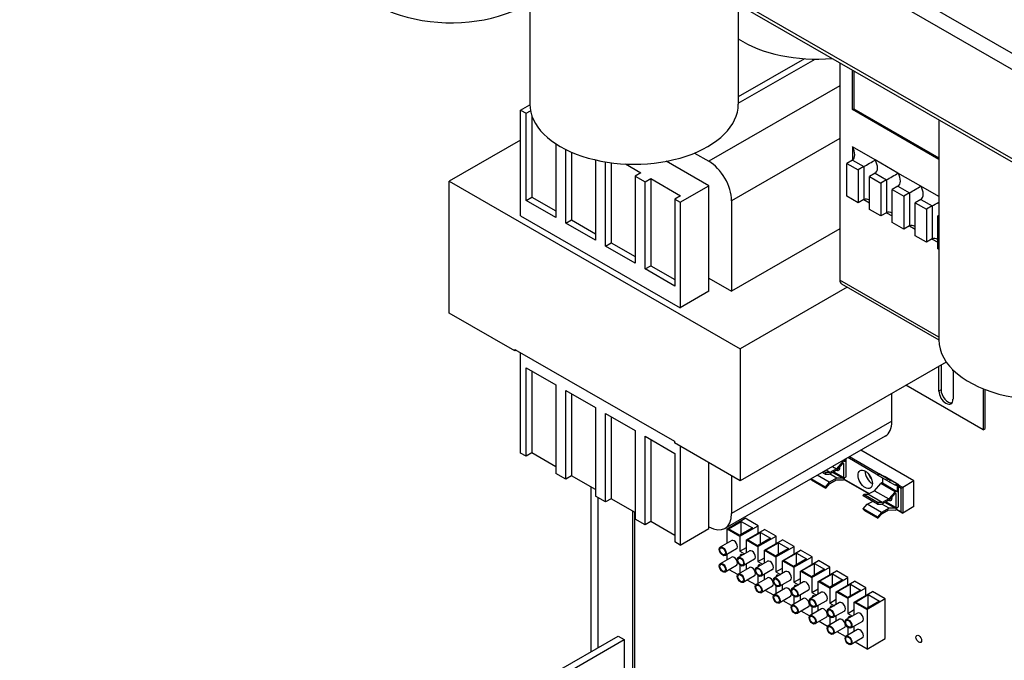
# Model space of a CAD drawing. Units: inches. Extents: x -45 to 217, y -3 to 139.
# Drawn here: x 171 to 187, y 106 to 116 of the extents above; entities that cross this region are included whole.
import ezdxf

# ---------------------------------------------------------------- set-up
doc = ezdxf.new("R2010")
doc.units = ezdxf.units.IN
doc.header["$MEASUREMENT"] = 0

msp = doc.modelspace()

# ---------------------------------------------------------------- linework, layer by layer
at = {"color": 7, "linetype": 'Continuous'}
for p, q in [((200.04, 107.634), (163.485, 128.684)), ((163.321, 128.53), (199.989, 107.415)), ((199.989, 106.028), (163.321, 127.144)), ((199.971, 105.987), (163.401, 127.046)), ((179.24, 117.925), (179.24, 114.52)), ((182.47, 116.065), (182.47, 114.52)), ((183.494, 115.225), (182.47, 114.635)), ((182.47, 114.533), (183.66, 115.218)), ((184.044, 115.159), (184.044, 111.794)), ((184.238, 114.436), (184.238, 115.047)), ((184.26, 115.034), (184.26, 114.448)), ((184.044, 114.805), (182.013, 113.635)), ((179.096, 114.427), (179.24, 114.51)), ((184.238, 114.436), (184.26, 114.448)), ((185.578, 113.664), (184.238, 114.436)), ((184.26, 114.448), (185.578, 113.689)), ((179.096, 114.427), (179.181, 114.378)), ((179.096, 112.792), (179.096, 114.427)), ((179.181, 114.378), (179.25, 114.418)), ((179.181, 113.029), (179.181, 114.378)), ((179.269, 114.343), (179.269, 113.08)), ((185.578, 114.275), (185.578, 110.87)), ((184.044, 113.989), (182.366, 113.023)), ((179.096, 113.964), (177.989, 113.327)), ((179.641, 113.907), (179.641, 112.764)), ((184.238, 113.858), (184.238, 113.654)), ((184.592, 113.655), (184.238, 113.858)), ((179.796, 112.675), (179.796, 113.817)), ((179.885, 113.776), (179.885, 112.726)), ((181.792, 113.762), (182.013, 113.635)), ((180.256, 113.656), (180.256, 112.41)), ((180.411, 112.32), (180.411, 113.625)), ((180.5, 113.612), (180.5, 112.371)), ((180.721, 113.593), (180.959, 113.456)), ((182.013, 113.256), (181.354, 113.635)), ((184.238, 113.654), (184.15, 113.603)), ((184.15, 113.603), (184.327, 113.502)), ((184.15, 113.092), (184.15, 113.603)), ((184.238, 113.654), (184.415, 113.552)), ((184.415, 113.552), (184.327, 113.502)), ((184.415, 113.552), (184.415, 113.041)), ((184.945, 113.451), (184.592, 113.655)), ((180.959, 113.456), (180.871, 113.405)), ((180.871, 113.405), (180.871, 112.056)), ((180.871, 113.405), (181.026, 113.315)), ((181.026, 113.315), (181.115, 113.366)), ((181.115, 113.366), (181.115, 112.017)), ((181.115, 113.366), (181.574, 113.101)), ((184.327, 113.502), (184.327, 112.991)), ((184.592, 113.451), (184.503, 113.4)), ((184.503, 113.4), (184.68, 113.298)), ((184.503, 112.889), (184.503, 113.4)), ((184.592, 113.451), (184.769, 113.349)), ((185.299, 113.247), (184.945, 113.451)), ((177.989, 113.327), (182.501, 110.729)), ((177.989, 111.283), (177.989, 113.327)), ((181.026, 111.966), (181.026, 113.315)), ((181.571, 113.002), (182.013, 113.256)), ((182.013, 111.621), (182.013, 113.256)), ((184.769, 113.349), (184.68, 113.298)), ((184.68, 113.298), (184.68, 112.787)), ((184.769, 113.349), (184.769, 112.838)), ((184.945, 113.247), (184.857, 113.196)), ((184.945, 113.247), (185.122, 113.145)), ((185.578, 113.087), (185.299, 113.247)), ((179.181, 113.029), (179.269, 113.08)), ((179.269, 113.08), (179.641, 112.866)), ((181.574, 113.101), (181.486, 113.05)), ((184.327, 112.991), (184.15, 113.092)), ((184.857, 113.196), (185.034, 113.094)), ((184.857, 112.685), (184.857, 113.196)), ((185.122, 113.145), (185.034, 113.094)), ((185.034, 113.094), (185.034, 112.583)), ((185.122, 113.145), (185.122, 112.634)), ((179.641, 112.764), (179.181, 113.029)), ((181.486, 113.05), (181.486, 111.701)), ((181.486, 113.05), (181.571, 113.002)), ((181.571, 113.002), (181.571, 111.366)), ((182.366, 113.023), (182.366, 111.621)), ((184.415, 113.041), (184.327, 112.991)), ((184.415, 113.041), (184.503, 112.99)), ((185.299, 113.043), (185.211, 112.993)), ((185.211, 112.993), (185.387, 112.891)), ((185.211, 112.482), (185.211, 112.993)), ((185.299, 113.043), (185.476, 112.942)), ((185.476, 112.942), (185.387, 112.891)), ((185.476, 112.942), (185.476, 112.431)), ((179.096, 112.792), (181.571, 111.366)), ((184.68, 112.787), (184.503, 112.889)), ((184.769, 112.838), (184.68, 112.787)), ((184.768, 112.838), (184.857, 112.787)), ((185.387, 112.891), (185.387, 112.38)), ((185.578, 112.797), (185.564, 112.789)), ((185.564, 112.789), (185.578, 112.781)), ((185.564, 112.278), (185.564, 112.789)), ((179.796, 112.675), (179.885, 112.726)), ((180.256, 112.41), (179.796, 112.675)), ((179.885, 112.726), (180.256, 112.512)), ((185.034, 112.583), (184.857, 112.685)), ((185.122, 112.634), (185.034, 112.583)), ((185.122, 112.634), (185.211, 112.583)), ((184.044, 112.587), (182.366, 111.621)), ((185.387, 112.38), (185.211, 112.482)), ((180.411, 112.32), (180.5, 112.371)), ((180.871, 112.056), (180.411, 112.32)), ((180.5, 112.371), (180.871, 112.158)), ((185.476, 112.431), (185.387, 112.38)), ((185.475, 112.43), (185.564, 112.379)), ((185.578, 112.27), (185.564, 112.278)), ((181.026, 111.966), (181.115, 112.017)), ((181.115, 112.017), (181.486, 111.803)), ((181.486, 111.701), (181.026, 111.966)), ((182.013, 111.825), (182.366, 111.621)), ((184.16, 111.685), (182.501, 110.729)), ((185.578, 110.91), (184.044, 111.794)), ((184.07, 111.736), (185.578, 110.868)), ((182.013, 111.621), (181.571, 111.366)), ((179.008, 110.697), (177.989, 111.283)), ((179.008, 110.697), (179.008, 110.72)), ((179.008, 110.72), (181.483, 109.295)), ((179.028, 110.708), (179.008, 110.697)), ((179.096, 109.113), (179.096, 110.669)), ((182.501, 110.729), (182.501, 108.685)), ((185.694, 110.524), (182.501, 108.685)), ((185.612, 110.477), (185.612, 110.093)), ((179.181, 110.436), (179.641, 110.171)), ((179.181, 109.064), (179.181, 110.436)), ((179.269, 110.385), (179.269, 109.115)), ((185.579, 110.074), (185.579, 110.458)), ((185.798, 110.389), (185.798, 109.948)), ((179.641, 110.171), (179.641, 108.799)), ((186.265, 109.475), (185.068, 110.164)), ((179.796, 110.082), (180.256, 109.817)), ((179.796, 108.71), (179.796, 110.082)), ((179.885, 110.031), (179.885, 108.76)), ((184.851, 109.605), (184.851, 110.038)), ((185.612, 110.093), (185.579, 110.074)), ((186.265, 110.109), (186.265, 109.475)), ((186.298, 109.494), (186.298, 110.096)), ((180.256, 109.817), (180.256, 108.445)), ((180.411, 109.727), (180.871, 109.463)), ((180.411, 108.355), (180.411, 109.727)), ((180.5, 109.676), (180.5, 108.406)), ((184.851, 109.605), (182.366, 108.175)), ((180.871, 109.463), (180.871, 108.091)), ((186.265, 109.475), (186.298, 109.494)), ((181.026, 109.373), (181.486, 109.108)), ((181.026, 108.001), (181.026, 109.373)), ((181.115, 109.322), (181.115, 108.052)), ((181.483, 109.295), (181.483, 109.272)), ((182.501, 108.685), (181.483, 109.272)), ((184.746, 109.376), (182.262, 107.945)), ((179.181, 109.064), (179.096, 109.113)), ((179.269, 109.115), (179.181, 109.064)), ((179.641, 108.901), (179.269, 109.115)), ((181.486, 109.108), (181.486, 107.736)), ((181.571, 109.221), (181.571, 107.687)), ((185.193, 108.682), (184.367, 109.157)), ((182.013, 107.942), (182.013, 108.966)), ((184.09, 108.98), (183.992, 108.87)), ((184.001, 108.853), (184.09, 108.953)), ((184.09, 108.98), (184.075, 108.989)), ((184.1, 108.952), (184.093, 108.956)), ((184.095, 109.001), (184.115, 108.989)), ((184.1, 108.952), (184.1, 108.736)), ((184.121, 109.016), (184.121, 108.975)), ((184.142, 108.747), (184.142, 109.028)), ((184.635, 108.772), (184.166, 109.042)), ((184.195, 109.058), (184.701, 108.767)), ((179.796, 108.71), (179.641, 108.799)), ((183.817, 108.787), (183.771, 108.814)), ((183.799, 108.83), (183.826, 108.814)), ((183.826, 108.814), (183.817, 108.787)), ((183.817, 108.787), (183.881, 108.786)), ((183.89, 108.813), (183.826, 108.814)), ((183.89, 108.813), (183.83, 108.848)), ((183.881, 108.786), (184.001, 108.853)), ((183.999, 108.724), (183.886, 108.789)), ((183.992, 108.87), (183.89, 108.813)), ((183.93, 108.905), (183.992, 108.87)), ((184.09, 108.723), (183.931, 108.814)), ((184.1, 108.736), (183.948, 108.824)), ((184.632, 108.768), (184.647, 108.794)), ((184.652, 108.789), (184.638, 108.763)), ((184.647, 108.794), (184.652, 108.789)), ((184.647, 108.794), (184.747, 108.743)), ((184.785, 108.713), (184.652, 108.789)), ((179.885, 108.76), (179.796, 108.71)), ((180.256, 108.547), (179.885, 108.76)), ((182.366, 108.763), (182.366, 108.175)), ((183.605, 108.696), (183.596, 108.713)), ((183.816, 108.587), (183.596, 108.713)), ((183.605, 108.696), (183.826, 108.569)), ((183.881, 108.66), (183.692, 108.769)), ((183.881, 108.66), (183.816, 108.587)), ((183.826, 108.569), (183.891, 108.643)), ((183.999, 108.724), (183.881, 108.66)), ((183.891, 108.643), (183.989, 108.697)), ((183.989, 108.697), (184.091, 108.696)), ((184.09, 108.723), (183.999, 108.724)), ((184.493, 108.481), (184.107, 108.704)), ((184.111, 108.708), (184.499, 108.485)), ((184.121, 108.735), (184.142, 108.747)), ((184.581, 108.53), (184.679, 108.641)), ((184.638, 108.763), (184.632, 108.768)), ((184.771, 108.687), (184.638, 108.763)), ((184.9, 108.514), (184.679, 108.641)), ((184.704, 108.65), (184.924, 108.523)), ((184.71, 108.646), (184.71, 108.721)), ((184.725, 108.756), (184.724, 108.755)), ((184.747, 108.743), (184.725, 108.756)), ((184.725, 108.756), (184.946, 108.629)), ((184.923, 108.642), (184.747, 108.743)), ((184.771, 108.687), (184.785, 108.713)), ((184.807, 108.667), (184.771, 108.687)), ((184.785, 108.713), (184.822, 108.693)), ((184.822, 108.693), (184.807, 108.667)), ((184.807, 108.667), (184.908, 108.616)), ((184.923, 108.642), (184.822, 108.693)), ((184.923, 108.642), (184.908, 108.616)), ((184.945, 108.629), (184.923, 108.642)), ((185.193, 108.682), (185.021, 108.582)), ((185.193, 108.284), (185.193, 108.682)), ((180.184, 108.588), (180.184, 106.03)), ((183.816, 108.587), (183.826, 108.569)), ((184.479, 108.474), (184.581, 108.53)), ((184.581, 108.53), (184.802, 108.403)), ((184.9, 108.514), (184.802, 108.403)), ((184.811, 108.387), (184.9, 108.487)), ((184.91, 108.485), (184.903, 108.489)), ((184.931, 108.603), (184.908, 108.616)), ((184.91, 108.485), (184.91, 108.27)), ((184.931, 108.603), (184.945, 108.629)), ((184.931, 108.603), (184.931, 108.509)), ((184.951, 108.623), (185.021, 108.582)), ((184.952, 108.281), (184.952, 108.615)), ((184.992, 108.566), (184.952, 108.589)), ((184.992, 108.201), (184.992, 108.566)), ((185.021, 108.582), (185.021, 108.184)), ((180.411, 108.355), (180.256, 108.445)), ((180.297, 106.095), (180.297, 108.421)), ((180.5, 108.406), (180.411, 108.355)), ((180.871, 108.192), (180.5, 108.406)), ((184.406, 108.448), (184.415, 108.475)), ((184.627, 108.321), (184.406, 108.448)), ((184.415, 108.475), (184.479, 108.474)), ((184.415, 108.475), (184.636, 108.348)), ((184.47, 108.321), (184.551, 108.365)), ((184.7, 108.347), (184.479, 108.474)), ((184.636, 108.348), (184.627, 108.321)), ((184.7, 108.347), (184.636, 108.348)), ((184.691, 108.32), (184.811, 108.387)), ((184.802, 108.403), (184.7, 108.347)), ((184.9, 108.257), (184.741, 108.348)), ((184.91, 108.27), (184.758, 108.357)), ((180.835, 104.666), (180.835, 108.213)), ((180.866, 104.647), (180.866, 108.195)), ((184.405, 108.248), (184.47, 108.321)), ((184.415, 108.23), (184.405, 108.248)), ((184.626, 108.121), (184.405, 108.248)), ((184.415, 108.23), (184.635, 108.103)), ((184.691, 108.194), (184.47, 108.321)), ((184.691, 108.194), (184.626, 108.121)), ((184.627, 108.321), (184.691, 108.32)), ((184.635, 108.103), (184.7, 108.176)), ((184.808, 108.258), (184.691, 108.194)), ((184.808, 108.258), (184.696, 108.323)), ((184.7, 108.176), (184.799, 108.231)), ((184.799, 108.231), (184.9, 108.229)), ((184.9, 108.257), (184.808, 108.258)), ((185.007, 108.186), (184.917, 108.237)), ((184.921, 108.242), (184.992, 108.201)), ((184.931, 108.268), (184.952, 108.281)), ((185.193, 108.284), (185.021, 108.184)), ((181.026, 108.001), (180.871, 108.091)), ((181.115, 108.052), (181.026, 108.001)), ((181.486, 107.838), (181.115, 108.052)), ((182.296, 107.939), (182.579, 108.102)), ((182.317, 107.939), (182.517, 108.054)), ((182.517, 107.853), (182.517, 108.054)), ((182.517, 108.054), (182.69, 107.953)), ((182.777, 107.988), (182.579, 108.102)), ((184.626, 108.121), (184.635, 108.103)), ((181.571, 107.687), (182.013, 107.942)), ((182.296, 107.939), (182.494, 107.825)), ((182.296, 107.716), (182.296, 107.939)), ((182.491, 107.839), (182.317, 107.939)), ((182.69, 107.953), (182.491, 107.839)), ((182.494, 107.825), (182.777, 107.988)), ((182.596, 107.766), (182.879, 107.929)), ((182.614, 107.768), (182.814, 107.883)), ((182.777, 107.87), (182.777, 107.988)), ((182.814, 107.703), (182.814, 107.883)), ((182.814, 107.883), (182.969, 107.793)), ((183.056, 107.827), (182.879, 107.929)), ((181.571, 107.687), (181.486, 107.736)), ((182.368, 107.757), (182.192, 107.656)), ((182.494, 107.825), (182.494, 107.592)), ((182.596, 107.766), (182.773, 107.664)), ((182.596, 107.568), (182.596, 107.766)), ((182.77, 107.678), (182.614, 107.768)), ((182.969, 107.793), (182.77, 107.678)), ((182.773, 107.664), (183.056, 107.827)), ((182.875, 107.606), (183.157, 107.768)), ((182.893, 107.607), (183.092, 107.722)), ((183.056, 107.71), (183.056, 107.827)), ((183.092, 107.543), (183.092, 107.722)), ((183.092, 107.722), (183.248, 107.633)), ((183.334, 107.667), (183.157, 107.768)), ((182.443, 107.627), (182.266, 107.526)), ((182.647, 107.597), (182.47, 107.495)), ((182.494, 107.592), (182.596, 107.65)), ((182.494, 107.592), (182.566, 107.55)), ((182.773, 107.664), (182.773, 107.431)), ((182.875, 107.606), (183.051, 107.504)), ((182.875, 107.407), (182.875, 107.606)), ((183.048, 107.518), (182.893, 107.607)), ((183.248, 107.633), (183.048, 107.518)), ((183.051, 107.504), (183.334, 107.667)), ((183.153, 107.445), (183.436, 107.608)), ((183.334, 107.549), (183.334, 107.667)), ((183.613, 107.506), (183.436, 107.608)), ((182.368, 107.501), (182.192, 107.399)), ((182.296, 107.459), (182.296, 107.543)), ((182.722, 107.467), (182.545, 107.365)), ((182.926, 107.436), (182.749, 107.335)), ((182.773, 107.431), (182.875, 107.49)), ((182.773, 107.431), (182.845, 107.39)), ((183.051, 107.504), (183.051, 107.271)), ((183.153, 107.445), (183.33, 107.343)), ((183.153, 107.247), (183.153, 107.445)), ((183.171, 107.447), (183.371, 107.562)), ((183.327, 107.357), (183.171, 107.447)), ((183.526, 107.472), (183.327, 107.357)), ((183.33, 107.343), (183.613, 107.506)), ((183.371, 107.383), (183.371, 107.562)), ((183.371, 107.562), (183.526, 107.472)), ((183.432, 107.285), (183.715, 107.448)), ((183.613, 107.389), (183.613, 107.506)), ((183.891, 107.346), (183.715, 107.448)), ((182.443, 107.371), (182.266, 107.269)), ((182.461, 107.23), (182.33, 107.306)), ((182.647, 107.34), (182.47, 107.239)), ((182.494, 107.379), (182.494, 107.252)), ((182.596, 107.386), (182.589, 107.39)), ((182.596, 107.311), (182.596, 107.386)), ((183, 107.307), (182.824, 107.205)), ((183.204, 107.276), (183.027, 107.174)), ((183.051, 107.271), (183.153, 107.329)), ((183.051, 107.271), (183.123, 107.229)), ((183.33, 107.343), (183.33, 107.11)), ((183.432, 107.285), (183.609, 107.183)), ((183.432, 107.086), (183.432, 107.285)), ((183.45, 107.287), (183.649, 107.401)), ((183.605, 107.197), (183.45, 107.287)), ((183.805, 107.312), (183.605, 107.197)), ((183.609, 107.183), (183.891, 107.346)), ((183.649, 107.222), (183.649, 107.401)), ((183.649, 107.401), (183.805, 107.312)), ((183.71, 107.124), (183.993, 107.287)), ((183.891, 107.229), (183.891, 107.346)), ((184.17, 107.185), (183.993, 107.287)), ((182.722, 107.21), (182.545, 107.109)), ((182.74, 107.07), (182.609, 107.145)), ((182.926, 107.18), (182.749, 107.078)), ((182.773, 107.218), (182.773, 107.092)), ((182.875, 107.225), (182.867, 107.23)), ((182.875, 107.151), (182.875, 107.225)), ((183.279, 107.146), (183.102, 107.044)), ((183.483, 107.116), (183.306, 107.014)), ((183.33, 107.11), (183.432, 107.169)), ((183.33, 107.11), (183.402, 107.069)), ((183.609, 107.183), (183.609, 106.95)), ((183.71, 107.124), (183.887, 107.022)), ((183.71, 106.926), (183.71, 107.124)), ((183.729, 107.126), (183.928, 107.241)), ((183.884, 107.036), (183.729, 107.126)), ((184.083, 107.151), (183.884, 107.036)), ((183.887, 107.022), (184.17, 107.185)), ((183.928, 107.062), (183.928, 107.241)), ((183.928, 107.241), (184.083, 107.151)), ((183.989, 106.964), (184.272, 107.127)), ((184.17, 107.068), (184.17, 107.185)), ((184.449, 107.025), (184.272, 107.127)), ((183, 107.05), (182.824, 106.948)), ((183.019, 106.909), (182.888, 106.985)), ((183.204, 107.02), (183.027, 106.918)), ((183.051, 107.058), (183.051, 106.932)), ((183.153, 107.065), (183.146, 107.069)), ((183.153, 106.99), (183.153, 107.065)), ((183.558, 106.986), (183.381, 106.884)), ((183.761, 106.955), (183.585, 106.853)), ((183.609, 106.95), (183.71, 107.009)), ((183.887, 107.022), (183.887, 106.789)), ((183.989, 106.964), (184.166, 106.862)), ((183.989, 106.765), (183.989, 106.964)), ((184.007, 106.966), (184.207, 107.08)), ((184.163, 106.876), (184.007, 106.966)), ((184.362, 106.991), (184.163, 106.876)), ((184.166, 106.862), (184.449, 107.025)), ((184.207, 106.901), (184.207, 107.08)), ((184.207, 107.08), (184.362, 106.991)), ((184.268, 106.803), (184.55, 106.966)), ((184.449, 106.908), (184.449, 107.025)), ((184.748, 106.852), (184.55, 106.966)), ((183.279, 106.89), (183.102, 106.788)), ((183.297, 106.749), (183.166, 106.825)), ((183.483, 106.859), (183.306, 106.757)), ((183.33, 106.897), (183.33, 106.771)), ((183.432, 106.905), (183.424, 106.909)), ((183.432, 106.83), (183.432, 106.905)), ((183.609, 106.95), (183.68, 106.909)), ((183.836, 106.825), (183.659, 106.723)), ((183.887, 106.789), (183.989, 106.848)), ((184.166, 106.862), (184.166, 106.629)), ((184.268, 106.803), (184.466, 106.689)), ((184.268, 106.605), (184.268, 106.803)), ((184.286, 106.805), (184.485, 106.92)), ((184.46, 106.705), (184.286, 106.805)), ((184.66, 106.819), (184.46, 106.705)), ((184.748, 106.852), (184.466, 106.689)), ((184.485, 106.719), (184.485, 106.92)), ((184.485, 106.92), (184.66, 106.819)), ((184.748, 106.239), (184.748, 106.852)), ((183.558, 106.729), (183.381, 106.627)), ((183.576, 106.589), (183.445, 106.664)), ((183.761, 106.699), (183.585, 106.597)), ((183.609, 106.737), (183.609, 106.611)), ((183.71, 106.744), (183.703, 106.748)), ((183.71, 106.669), (183.71, 106.744)), ((184.04, 106.795), (183.863, 106.693)), ((183.887, 106.789), (183.959, 106.748)), ((184.115, 106.665), (183.938, 106.563)), ((184.166, 106.629), (184.268, 106.688)), ((184.466, 106.689), (184.466, 106.076)), ((183.836, 106.569), (183.659, 106.467)), ((183.854, 106.428), (183.723, 106.504)), ((184.04, 106.538), (183.863, 106.436)), ((183.887, 106.576), (183.887, 106.45)), ((183.989, 106.584), (183.982, 106.588)), ((183.989, 106.509), (183.989, 106.584)), ((184.319, 106.634), (184.142, 106.533)), ((184.166, 106.629), (184.238, 106.588)), ((184.393, 106.504), (184.217, 106.403)), ((184.115, 106.408), (183.938, 106.306)), ((184.319, 106.378), (184.142, 106.276)), ((184.166, 106.416), (184.166, 106.29)), ((184.268, 106.423), (184.26, 106.428)), ((184.268, 106.348), (184.268, 106.423)), ((179.549, 105.664), (180.61, 106.275)), ((179.641, 105.611), (180.702, 106.222)), ((180.61, 106.275), (180.702, 106.222)), ((180.702, 106.222), (180.702, 104.743)), ((184.133, 106.268), (184.002, 106.343)), ((184.393, 106.248), (184.217, 106.146)), ((184.466, 106.076), (184.748, 106.239)), ((184.466, 106.076), (184.281, 106.183))]:
    msp.add_line(p, q, dxfattribs=at)
for centre, major_axis, ratio, start_param, end_param in [((178.02, 116.711), (-1.615, 0), 0.575862, 0, 2.426658), ((183.683, 116.148), (1.615, 0), 0.575862, 3.862286, 4.860867), ((180.855, 114.52), (-1.615, 0), 0.575862, 0, 3.141593), ((184.15, 113.807), (0.088, -0.153), 0.576978, 6.282218, 7.853015), ((182.013, 113.227), (0.25, -0.433), 0.578093, 0.787332, 2.358128), ((184.503, 113.604), (0.125, 0.072), 0.001672, 3.926024, 5.49682), ((184.503, 113.604), (0.088, -0.153), 0.576978, 6.282218, 7.853015), ((184.857, 113.4), (0.125, 0.072), 0.001672, 3.926024, 5.49682), ((184.857, 113.4), (0.088, -0.153), 0.576978, 6.282218, 7.853015), ((185.211, 113.197), (0.125, 0.072), 0.001672, 3.926024, 5.49682), ((185.211, 113.197), (0.088, -0.153), 0.576978, 6.282218, 7.853015), ((184.503, 112.888), (-0.088, 0.153), 0.576978, 5.49682, 6.282218), ((185.564, 112.993), (0.125, 0.072), 0.001672, 3.926024, 4.824944), ((184.857, 112.685), (-0.088, 0.153), 0.576978, 5.49682, 6.282218), ((185.211, 112.481), (-0.088, 0.153), 0.576978, 5.49682, 6.282218), ((185.564, 112.278), (-0.088, 0.153), 0.576978, 5.49682, 6.282218), ((184.132, 111.845), (-0.062, -0.108), 0.578093, 5.495853, 6.283185), ((187.193, 110.87), (-1.615, 0), 0.575862, 0, 2.420899), ((185.688, 110.452), (0.077, -0.134), 0.578093, 0.787332, 0.884236), ((185.688, 110.011), (0.077, -0.134), 0.578093, 3.928925, 7.070517), ((185.722, 110.03), (0.077, -0.134), 0.578093, 3.928925, 6.067518), ((184.497, 109.809), (0.25, -0.433), 0.578093, 0, 0.787332), ((184.1, 108.963), (0.0153, 0.0265), 0.578093, 5.495853, 7.511192), ((184.093, 108.948), (0.00499, 0.00867), 0.578093, 5.495853, 7.511192), ((183.99, 108.912), (0.0374, -0.065), 0.578093, 5.570003, 7.326774), ((184.032, 108.936), (-0.0374, 0.065), 0.578093, 2.223344, 2.547381), ((184.032, 108.936), (0.0299, -0.052), 0.578093, 5.493844, 5.760885), ((184.546, 108.769), (-0.079, 0.136), 0.578093, 0.761572, 2.38002), ((184.093, 108.732), (-0.00499, -0.00867), 0.578093, 0.309941, 2.354261), ((184.1, 108.723), (-0.0147, -0.0256), 0.578093, 0.309941, 2.354261), ((184.546, 108.769), (-0.0374, 0.065), 0.578093, 1.03692, 2.104673), ((184.689, 108.623), (0.0153, 0.0265), 0.578093, 0, 1.228007), ((184.71, 108.73), (0.015, 0.026), 0.578093, 0, 0.032764), ((184.909, 108.496), (0.0153, 0.0265), 0.578093, 5.495853, 7.511192), ((184.903, 108.481), (0.00499, 0.00867), 0.578093, 5.495853, 7.511192), ((184.931, 108.603), (0.015, 0.026), 0.578093, 5.495853, 6.31595), ((185.007, 108.574), (-0.02, -0.0116), 0.001672, 3.926024, 5.49682), ((184.8, 108.446), (0.0374, -0.065), 0.578093, 5.570003, 7.326774), ((184.842, 108.47), (-0.0374, 0.065), 0.578093, 2.223344, 2.547381), ((184.842, 108.47), (0.0299, -0.052), 0.578093, 5.493844, 5.760885), ((184.903, 108.266), (-0.00499, -0.00867), 0.578093, 0.309941, 2.354261), ((184.91, 108.256), (-0.0147, -0.0256), 0.578093, 0.309941, 2.354261), ((185.007, 108.209), (-0.0142, 0.0245), 0.576978, 1.569829, 3.140626), ((182.013, 108.379), (0.25, -0.433), 0.578093, 5.499721, 7.070517), ((182.406, 107.692), (-0.0374, 0.065), 0.578093, 3.141593, 6.283185), ((182.684, 107.532), (-0.0374, 0.065), 0.578093, 3.141593, 6.283185), ((182.406, 107.436), (-0.0374, 0.065), 0.578093, 3.141593, 6.283185), ((182.541, 107.486), (-0.0312, 0.0542), 0.578093, 5.478417, 7.087953), ((182.963, 107.371), (-0.0374, 0.065), 0.578093, 3.141593, 6.283185), ((182.684, 107.275), (-0.0374, 0.065), 0.578093, 3.141593, 6.283185), ((182.82, 107.326), (-0.0312, 0.0542), 0.578093, 5.478417, 7.087953), ((183.242, 107.211), (-0.0374, 0.065), 0.578093, 3.141593, 6.283185), ((182.963, 107.115), (-0.0374, 0.065), 0.578093, 3.141593, 6.283185), ((183.098, 107.165), (-0.0312, 0.0542), 0.578093, 5.478417, 7.087953), ((183.52, 107.051), (-0.0374, 0.065), 0.578093, 3.141593, 6.283185), ((183.242, 106.955), (-0.0374, 0.065), 0.578093, 3.141593, 6.283185), ((183.377, 107.005), (-0.0312, 0.0542), 0.578093, 5.478417, 7.087953), ((183.799, 106.89), (-0.0374, 0.065), 0.578093, 3.141593, 6.283185), ((183.52, 106.794), (-0.0374, 0.065), 0.578093, 3.141593, 6.283185), ((183.656, 106.844), (-0.0312, 0.0542), 0.578093, 5.478417, 7.087953), ((184.077, 106.73), (-0.0374, 0.065), 0.578093, 3.141593, 6.283185), ((183.799, 106.634), (-0.0374, 0.065), 0.578093, 3.141593, 6.283185), ((183.934, 106.684), (-0.0312, 0.0542), 0.578093, 5.478417, 7.087953), ((184.077, 106.473), (-0.0374, 0.065), 0.578093, 3.141593, 6.283185), ((184.213, 106.523), (-0.0312, 0.0542), 0.578093, 5.478417, 7.087953), ((184.356, 106.569), (-0.0374, 0.065), 0.578093, 3.141593, 6.283185), ((184.356, 106.313), (-0.0374, 0.065), 0.578093, 3.141593, 6.283185)]:
    msp.add_ellipse(centre, major_axis=major_axis, ratio=ratio, start_param=start_param, end_param=end_param, dxfattribs=at)
for centre, major_axis, ratio in [((184.437, 108.706), (0.079, -0.136), 0.578093), ((184.776, 108.722), (0.0394, -0.0217), 0.02673), ((182.229, 107.591), (-0.0374, 0.065), 0.578093), ((182.229, 107.591), (-0.0302, 0.0524), 0.578093), ((182.508, 107.43), (-0.0374, 0.065), 0.578093), ((182.508, 107.43), (-0.0302, 0.0524), 0.578093), ((182.229, 107.334), (-0.0374, 0.065), 0.578093), ((182.229, 107.334), (-0.0302, 0.0524), 0.578093), ((182.786, 107.27), (-0.0374, 0.065), 0.578093), ((182.786, 107.27), (-0.0302, 0.0524), 0.578093), ((182.508, 107.174), (-0.0374, 0.065), 0.578093), ((182.508, 107.174), (-0.0302, 0.0524), 0.578093), ((183.065, 107.109), (-0.0374, 0.065), 0.578093), ((183.065, 107.109), (-0.0302, 0.0524), 0.578093), ((182.786, 107.013), (-0.0374, 0.065), 0.578093), ((182.786, 107.013), (-0.0302, 0.0524), 0.578093), ((183.343, 106.949), (-0.0374, 0.065), 0.578093), ((183.343, 106.949), (-0.0302, 0.0524), 0.578093), ((183.065, 106.853), (-0.0374, 0.065), 0.578093), ((183.065, 106.853), (-0.0302, 0.0524), 0.578093), ((183.622, 106.788), (-0.0374, 0.065), 0.578093), ((183.622, 106.788), (-0.0302, 0.0524), 0.578093), ((183.343, 106.692), (-0.0374, 0.065), 0.578093), ((183.343, 106.692), (-0.0302, 0.0524), 0.578093), ((183.901, 106.628), (-0.0374, 0.065), 0.578093), ((183.901, 106.628), (-0.0302, 0.0524), 0.578093), ((183.622, 106.532), (-0.0374, 0.065), 0.578093), ((183.622, 106.532), (-0.0302, 0.0524), 0.578093), ((184.179, 106.468), (-0.0374, 0.065), 0.578093), ((184.179, 106.468), (-0.0302, 0.0524), 0.578093), ((183.901, 106.371), (-0.0374, 0.065), 0.578093), ((183.901, 106.371), (-0.0302, 0.0524), 0.578093), ((184.179, 106.211), (-0.0374, 0.065), 0.578093), ((184.179, 106.211), (-0.0302, 0.0524), 0.578093), ((185.267, 106.234), (-0.0312, 0.0542), 0.578093)]:
    msp.add_ellipse(centre, major_axis=major_axis, ratio=ratio, dxfattribs=at)

doc.saveas('drawing.dxf')
